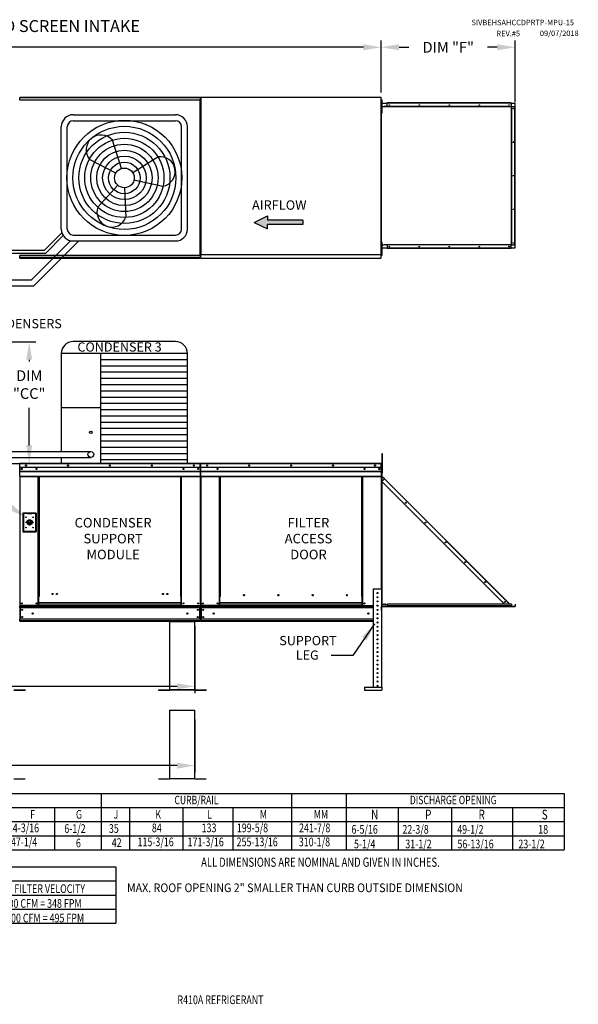
# Model space of a CAD drawing. Extents: x -2 to 709, y -166 to 0.
# Drawn here: x 143 to 237, y -165 to 0 of the extents above; entities that cross this region are included whole.
import ezdxf
from ezdxf.enums import TextEntityAlignment as Align

# ---------------------------------------------------------------- set-up
doc = ezdxf.new("R2010")
doc.units = 0
doc.header["$LTSCALE"] = 4
doc.header["$MEASUREMENT"] = 0
doc.layers.get('0').update_dxf_attribs({"linetype": 'CONTINUOUS'})
doc.layers.get('Defpoints').update_dxf_attribs({"linetype": 'CONTINUOUS'})
doc.styles.add('BOLD', font='ROMAND.SHX')
doc.styles.get("Standard").update_dxf_attribs({"font": 'TXT.shx'})
doc.dimstyles.new('MOD', dxfattribs={"dimscale": 1.5, "dimtxt": 1.2, "dimasz": 2, "dimexe": 0.75, "dimexo": 0.5, "dimgap": 1, "dimtad": 0, "dimtih": 1, "dimtoh": 1, "dimzin": 0, "dimdsep": 46, "dimtxsty": 'Standard', "dimcen": 0.09, "dimadec": 0, "dimazin": 0, "dimtfac": 1, "dimtofl": 0, "dimtmove": 0, "dimatfit": 3, "dimfxl": 1, "dimtolj": 1, "dimtzin": 0, "dimarcsym": 0})

# ---------------------------------------------------------------- blocks, each defined once
blk = doc.blocks.new('*D17')
at = {"color": 0, "lineweight": -2, "transparency": 16777216}
for p, q in [((35.93, -13.32), (35.93, -3.48)), ((38.93, -4.61), (113.29, -4.61)), ((200.84, -4.61), (126.49, -4.61)), ((203.84, -12.23), (203.84, -3.48))]:
    blk.add_line(p, q, dxfattribs=at)
at = {"color": 0, "transparency": 16777216}
for points in [[(38.93, -4.11), (38.93, -5.11), (35.93, -4.61)], [(200.84, -4.11), (200.84, -5.11), (203.84, -4.61)]]:
    blk.add_solid(points, dxfattribs=at)
at = {"layer": 'Defpoints', "color": 0, "transparency": 16777216}
for p in [(203.84, -4.61), (203.84, -12.98), (35.93, -14.07)]:
    blk.add_point(p, dxfattribs=at)
at = {"color": 0, "transparency": 16777216, "insert": (119.89, -4.61), "char_height": 1.8, "attachment_point": 5}
blk.add_mtext('\\A1;DIM "A"', dxfattribs=at)
blk = doc.blocks.new('*D0')
at = {"color": 0, "lineweight": -2, "transparency": 16777216}
for p, q in [((203.84, -12.23), (203.84, -3.48)), ((206.84, -4.61), (208.49, -4.61)), ((223.33, -4.61), (221.69, -4.61)), ((226.33, -13.83), (226.33, -3.48))]:
    blk.add_line(p, q, dxfattribs=at)
at = {"color": 0, "transparency": 16777216}
for points in [[(206.84, -4.11), (206.84, -5.11), (203.84, -4.61)], [(223.33, -4.11), (223.33, -5.11), (226.33, -4.61)]]:
    blk.add_solid(points, dxfattribs=at)
at = {"layer": 'Defpoints', "color": 0, "transparency": 16777216}
for p in [(226.33, -4.61), (203.84, -12.98), (226.33, -14.58)]:
    blk.add_point(p, dxfattribs=at)
at = {"color": 0, "transparency": 16777216, "insert": (215.09, -4.61), "char_height": 1.8, "attachment_point": 5}
blk.add_mtext('\\A1;DIM "F"', dxfattribs=at)
blk = doc.blocks.new('*D18')
at = {"color": 0, "lineweight": -2, "transparency": 16777216}
for p, q in [((140.04, -54.07), (145.82, -54.07)), ((144.7, -57.07), (144.7, -57.33)), ((144.7, -71.45), (144.7, -65.13)), ((141.61, -74.45), (145.82, -74.45))]:
    blk.add_line(p, q, dxfattribs=at)
at = {"color": 0, "transparency": 16777216}
for points in [[(144.2, -57.07), (145.2, -57.07), (144.7, -54.07)], [(144.2, -71.45), (145.2, -71.45), (144.7, -74.45)]]:
    blk.add_solid(points, dxfattribs=at)
at = {"layer": 'Defpoints', "color": 0, "transparency": 16777216}
for p in [(139.29, -54.07), (144.7, -54.07), (140.86, -74.45)]:
    blk.add_point(p, dxfattribs=at)
at = {"color": 0, "transparency": 16777216, "insert": (144.7, -61.23), "char_height": 1.8, "attachment_point": 5}
blk.add_mtext('\\A1;DIM\\P"CC"', dxfattribs=at)
blk = doc.blocks.new('*D21')
at = {"color": 0, "lineweight": -2, "transparency": 16777216}
for p, q in [((172.53, -101.72), (172.53, -113)), ((4.67, -103.12), (4.67, -113)), ((7.67, -111.88), (100.91, -111.88)), ((169.53, -111.88), (115.91, -111.88))]:
    blk.add_line(p, q, dxfattribs=at)
at = {"color": 0, "transparency": 16777216}
for points in [[(7.67, -111.38), (7.67, -112.38), (4.67, -111.88)], [(169.53, -111.38), (169.53, -112.38), (172.53, -111.88)]]:
    blk.add_solid(points, dxfattribs=at)
at = {"layer": 'Defpoints', "color": 0, "transparency": 16777216}
for p in [(4.67, -102.37), (172.53, -100.97), (172.53, -111.88)]:
    blk.add_point(p, dxfattribs=at)
at = {"color": 0, "transparency": 16777216, "insert": (108.41, -111.88), "char_height": 1.8, "attachment_point": 5}
blk.add_mtext('\\A1;DIM "MM"', dxfattribs=at)
blk = doc.blocks.new('*D22')
at = {"color": 0, "lineweight": -2, "transparency": 16777216}
for p, q in [((4.67, -116.26), (4.67, -126.32)), ((172.53, -117.42), (172.53, -126.32)), ((7.67, -125.19), (102.52, -125.19)), ((169.53, -125.19), (117.52, -125.19))]:
    blk.add_line(p, q, dxfattribs=at)
at = {"color": 0, "transparency": 16777216}
for points in [[(7.67, -124.69), (7.67, -125.69), (4.67, -125.19)], [(169.53, -124.69), (169.53, -125.69), (172.53, -125.19)]]:
    blk.add_solid(points, dxfattribs=at)
at = {"layer": 'Defpoints', "color": 0, "transparency": 16777216}
for p in [(4.67, -115.51), (172.53, -116.67), (172.53, -125.19)]:
    blk.add_point(p, dxfattribs=at)
at = {"color": 0, "transparency": 16777216, "insert": (110.02, -125.19), "char_height": 1.8, "attachment_point": 5}
blk.add_mtext('\\A1;DIM "MM"', dxfattribs=at)

msp = doc.modelspace()

# ---------------------------------------------------------------- hatches: boundary and pattern name
at = {"linetype": 'Continuous'}
msp.add_hatch(color=256, dxfattribs=at).paths.add_polyline_path([(190.682, -34.371), (190.682, -33.649), (184.703, -33.649), (184.703, -32.928), (182.512, -34.01), (184.703, -35.093), (184.703, -34.371)])

# ---------------------------------------------------------------- linework, layer by layer
at = {"color": 7, "linetype": 'Continuous'}
for p, q in [((173.421, -13.018), (143.102, -13.018)), ((143.102, -13.062), (143.102, -13.018)), ((143.102, -13.062), (173.421, -13.062)), ((143.102, -13.442), (143.102, -13.062)), ((173.421, -13.018), (173.421, -13.062)), ((173.421, -13.062), (173.421, -13.442)), ((173.473, -13.018), (173.473, -39.341)), ((173.54, -13.018), (173.473, -13.018)), ((173.541, -13.018), (173.54, -13.018)), ((173.541, -12.982), (203.842, -12.982)), ((173.541, -12.982), (173.541, -13.018)), ((173.541, -13.049), (173.541, -13.018)), ((173.541, -13.049), (173.541, -39.341)), ((203.774, -13.018), (203.774, -12.982)), ((203.774, -13.018), (203.775, -13.018)), ((203.774, -13.049), (203.774, -13.018)), ((203.842, -13.018), (203.775, -13.018)), ((203.842, -39.378), (203.842, -12.982)), ((203.842, -39.225), (203.842, -13.134)), ((143.099, -13.442), (173.424, -13.442)), ((143.099, -13.442), (143.099, -13.468)), ((173.424, -13.49), (143.099, -13.49)), ((173.424, -13.468), (173.424, -13.442)), ((173.424, -39.559), (173.424, -13.468)), ((173.424, -13.49), (173.424, -13.468)), ((173.424, -13.468), (173.424, -13.468)), ((173.473, -13.468), (173.424, -13.468)), ((173.473, -39.559), (173.473, -13.468)), ((203.842, -13.966), (203.842, -14.576)), ((203.866, -13.966), (203.842, -13.966)), ((203.915, -14.179), (203.842, -14.179)), ((203.842, -37.784), (203.842, -14.576)), ((203.866, -14.576), (203.842, -14.576)), ((203.866, -13.966), (203.866, -14.576)), ((203.866, -37.784), (203.866, -14.576)), ((203.872, -14.576), (203.866, -14.576)), ((203.872, -37.784), (203.872, -14.576)), ((203.872, -14.576), (204.331, -14.576)), ((203.886, -14.01), (204.852, -14.01)), ((203.886, -14.576), (203.886, -14.01)), ((203.915, -13.818), (203.915, -13.457)), ((203.915, -13.457), (203.99, -13.457)), ((203.915, -15.262), (203.915, -13.818)), ((203.915, -13.818), (203.99, -13.818)), ((203.99, -13.818), (203.99, -13.457)), ((203.99, -15.262), (203.99, -13.818)), ((225.215, -14.576), (204.331, -14.576)), ((204.331, -14.576), (204.331, -14.62)), ((225.246, -14.62), (204.331, -14.62)), ((225.648, -13.966), (204.852, -13.966)), ((204.852, -13.989), (204.852, -13.966)), ((225.648, -13.989), (204.852, -13.989)), ((204.852, -14.01), (204.852, -13.989)), ((225.648, -14.01), (204.852, -14.01)), ((204.852, -14.576), (204.852, -14.01)), ((225.229, -14.579), (225.226, -14.579)), ((225.229, -14.581), (225.229, -14.576)), ((225.229, -14.576), (225.246, -14.576)), ((225.246, -14.62), (225.246, -14.576)), ((225.246, -14.576), (225.705, -14.576)), ((225.648, -13.989), (225.648, -13.966)), ((225.648, -13.989), (225.648, -14.01)), ((225.648, -14.01), (225.648, -14.576)), ((225.648, -14.01), (226.288, -14.01)), ((225.705, -14.576), (225.705, -37.784)), ((225.719, -14.576), (225.705, -14.576)), ((225.719, -37.784), (225.719, -14.576)), ((225.719, -14.576), (226.288, -14.576)), ((226.288, -14.01), (226.288, -14.576)), ((226.288, -37.784), (226.288, -14.576)), ((226.288, -14.576), (226.309, -14.576)), ((226.309, -37.784), (226.309, -14.576)), ((226.309, -14.576), (226.332, -14.576)), ((226.332, -37.784), (226.332, -14.576)), ((203.842, -14.901), (203.915, -14.901)), ((203.915, -15.623), (203.915, -15.262)), ((203.915, -15.262), (203.99, -15.262)), ((203.915, -15.623), (203.99, -15.623)), ((203.99, -15.623), (203.99, -15.262)), ((203.866, -37.784), (203.842, -37.784)), ((203.866, -38.394), (203.866, -37.784)), ((203.866, -37.784), (203.872, -37.784)), ((203.872, -37.784), (204.331, -37.784)), ((203.886, -38.35), (203.886, -37.784)), ((203.915, -37.692), (203.915, -37.331)), ((203.915, -37.331), (203.99, -37.331)), ((203.915, -39.136), (203.915, -37.692)), ((203.915, -37.692), (203.99, -37.692)), ((203.99, -37.692), (203.99, -37.331)), ((203.99, -39.136), (203.99, -37.692)), ((204.331, -37.74), (225.246, -37.74)), ((204.331, -37.784), (204.331, -37.74)), ((225.215, -37.784), (204.331, -37.784)), ((204.852, -37.784), (204.852, -38.35)), ((225.229, -37.78), (225.226, -37.78)), ((225.229, -37.784), (225.229, -37.779)), ((225.229, -37.784), (225.246, -37.784)), ((225.246, -37.74), (225.246, -37.784)), ((225.705, -37.784), (225.246, -37.784)), ((225.648, -38.35), (225.648, -37.784)), ((225.705, -37.784), (225.719, -37.784)), ((225.719, -37.784), (226.288, -37.784)), ((226.309, -37.784), (226.288, -37.784)), ((226.288, -37.784), (226.288, -38.35)), ((226.309, -37.784), (226.332, -37.784)), ((143.099, -39.559), (143.098, -39.559)), ((143.099, -39.537), (173.424, -39.537)), ((143.099, -39.537), (143.099, -39.559)), ((143.099, -39.559), (143.099, -39.585)), ((173.424, -39.585), (143.099, -39.585)), ((143.102, -39.964), (143.102, -39.585)), ((173.421, -39.585), (173.421, -39.964)), ((173.424, -39.537), (173.424, -39.559)), ((173.424, -39.559), (173.424, -39.559)), ((173.424, -39.585), (173.424, -39.559)), ((173.424, -39.559), (173.473, -39.559)), ((173.473, -39.341), (173.54, -39.341)), ((173.541, -39.341), (173.54, -39.341)), ((173.541, -39.341), (173.541, -39.378)), ((173.541, -39.378), (203.842, -39.378)), ((173.541, -39.378), (173.541, -39.406)), ((173.541, -39.947), (173.541, -39.406)), ((203.774, -39.31), (203.774, -39.341)), ((203.774, -39.378), (203.774, -39.341)), ((203.775, -39.341), (203.774, -39.341)), ((203.774, -39.406), (203.774, -39.378)), ((203.774, -39.406), (203.774, -40.009)), ((203.775, -39.341), (203.842, -39.341)), ((203.915, -38.053), (203.842, -38.053)), ((203.866, -38.394), (203.842, -38.394)), ((203.842, -38.775), (203.915, -38.775)), ((204.852, -38.35), (203.886, -38.35)), ((203.915, -39.497), (203.915, -39.136)), ((203.915, -39.136), (203.99, -39.136)), ((203.915, -39.497), (203.99, -39.497)), ((203.99, -39.497), (203.99, -39.136)), ((225.648, -38.35), (204.852, -38.35)), ((204.852, -38.35), (204.852, -38.37)), ((225.648, -38.37), (204.852, -38.37)), ((204.852, -38.37), (204.852, -38.394)), ((225.648, -38.394), (204.852, -38.394)), ((225.648, -38.37), (225.648, -38.35)), ((226.288, -38.35), (225.648, -38.35)), ((225.648, -38.37), (225.648, -38.394)), ((173.421, -39.964), (143.102, -39.964)), ((143.102, -40.009), (143.102, -39.964)), ((143.102, -40.009), (173.421, -40.009)), ((173.421, -39.964), (173.421, -40.009)), ((173.541, -40.009), (173.541, -39.947)), ((173.541, -40.009), (203.774, -40.009)), ((203.968, -72.787), (204.043, -72.787)), ((203.968, -73.148), (203.968, -72.787)), ((203.968, -73.148), (204.043, -73.148)), ((203.968, -76.036), (203.968, -73.148)), ((204.043, -73.148), (204.043, -72.787)), ((204.043, -76.036), (204.043, -73.148)), ((143.099, -74.502), (143.076, -74.502)), ((143.099, -74.45), (143.098, -74.45)), ((143.099, -74.476), (143.098, -74.476)), ((143.099, -74.45), (173.424, -74.45)), ((143.099, -74.455), (143.099, -74.45)), ((143.099, -74.455), (143.099, -74.498)), ((173.424, -74.498), (143.099, -74.498)), ((143.099, -75.172), (143.099, -74.498)), ((173.424, -75.172), (143.099, -75.172)), ((143.102, -75.735), (143.102, -75.172)), ((143.102, -75.735), (173.421, -75.735)), ((143.102, -75.757), (143.102, -75.735)), ((143.102, -75.757), (173.421, -75.757)), ((143.102, -75.791), (143.102, -75.757)), ((173.421, -75.791), (143.102, -75.791)), ((143.102, -75.839), (143.102, -75.791)), ((143.102, -75.839), (173.421, -75.839)), ((143.102, -76.607), (143.102, -75.839)), ((173.421, -75.172), (173.421, -75.735)), ((173.421, -75.735), (173.421, -75.757)), ((173.421, -75.757), (173.421, -75.791)), ((173.421, -75.791), (173.421, -75.839)), ((173.421, -75.839), (173.421, -76.607)), ((173.424, -74.476), (173.424, -74.45)), ((173.424, -74.455), (173.424, -74.45)), ((173.424, -74.45), (173.424, -74.45)), ((173.424, -74.498), (173.424, -74.455)), ((173.424, -74.476), (173.424, -74.476)), ((173.424, -75.172), (173.424, -74.498)), ((173.447, -74.502), (173.424, -74.502)), ((173.447, -74.498), (173.473, -74.498)), ((173.447, -79.424), (173.447, -74.498)), ((173.473, -74.498), (173.473, -79.424)), ((173.473, -79.424), (173.473, -74.498)), ((173.473, -79.424), (173.473, -74.498)), ((173.499, -74.498), (173.499, -79.424)), ((173.522, -74.502), (173.499, -74.502)), ((173.522, -74.45), (173.521, -74.45)), ((173.521, -74.476), (173.521, -74.45)), ((173.522, -74.476), (173.521, -74.476)), ((173.522, -74.45), (203.846, -74.45)), ((173.522, -74.455), (173.522, -74.45)), ((173.522, -74.455), (173.522, -74.498)), ((203.846, -74.498), (173.522, -74.498)), ((173.522, -75.172), (173.522, -74.498)), ((203.846, -75.172), (173.522, -75.172)), ((173.525, -75.735), (173.525, -75.172)), ((173.525, -75.735), (203.843, -75.735)), ((173.525, -75.757), (173.525, -75.735)), ((173.525, -75.757), (203.843, -75.757)), ((173.525, -75.791), (173.525, -75.757)), ((203.843, -75.791), (173.525, -75.791)), ((173.525, -75.839), (173.525, -75.791)), ((173.525, -75.839), (203.843, -75.839)), ((173.525, -76.607), (173.525, -75.839)), ((173.54, -74.498), (173.566, -74.498)), ((203.843, -75.172), (203.843, -75.735)), ((203.843, -75.735), (203.843, -75.757)), ((203.843, -75.757), (203.843, -75.791)), ((203.843, -75.791), (203.843, -75.839)), ((203.843, -75.839), (203.843, -76.607)), ((203.847, -74.45), (203.846, -74.45)), ((203.846, -74.455), (203.846, -74.45)), ((203.846, -74.498), (203.846, -74.455)), ((203.847, -74.476), (203.846, -74.476)), ((203.846, -75.172), (203.846, -74.498)), ((203.869, -74.502), (203.846, -74.502)), ((203.847, -74.476), (203.847, -74.45)), ((203.869, -79.424), (203.869, -74.498)), ((203.869, -74.498), (203.895, -74.498)), ((203.968, -75.224), (203.895, -75.224)), ((203.895, -75.946), (203.968, -75.946)), ((203.919, -75.946), (203.895, -75.946)), ((203.919, -75.946), (203.919, -76.559)), ((143.102, -76.607), (173.421, -76.607)), ((143.102, -76.607), (143.102, -76.655)), ((143.102, -76.655), (173.421, -76.655)), ((143.124, -76.655), (143.124, -98.324)), ((146.231, -96.771), (146.231, -76.655)), ((146.279, -96.771), (146.279, -76.655)), ((146.302, -96.771), (146.302, -76.655)), ((146.324, -76.655), (146.324, -96.771)), ((146.373, -76.655), (146.373, -96.771)), ((170.15, -96.771), (170.15, -76.655)), ((170.198, -96.771), (170.198, -76.655)), ((170.221, -96.771), (170.221, -76.655)), ((170.243, -96.771), (170.243, -76.655)), ((170.292, -96.771), (170.292, -76.655)), ((173.398, -76.655), (173.398, -98.324)), ((173.421, -76.655), (173.421, -76.607)), ((173.525, -76.607), (203.843, -76.607)), ((173.525, -76.607), (173.525, -76.655)), ((173.525, -76.655), (203.843, -76.655)), ((173.547, -76.655), (173.547, -98.324)), ((176.654, -96.771), (176.654, -76.655)), ((176.702, -96.771), (176.702, -76.655)), ((176.724, -96.771), (176.724, -76.655)), ((176.747, -76.655), (176.747, -96.771)), ((176.795, -76.655), (176.795, -96.771)), ((200.573, -96.771), (200.573, -76.655)), ((200.621, -96.771), (200.621, -76.655)), ((200.644, -96.771), (200.644, -76.655)), ((200.666, -96.771), (200.666, -76.655)), ((200.714, -96.771), (200.714, -76.655)), ((203.821, -76.655), (203.821, -95.508)), ((203.843, -76.655), (203.843, -76.607)), ((203.919, -76.559), (203.895, -76.559)), ((203.895, -76.63), (203.895, -98.436)), ((203.919, -76.63), (203.895, -76.63)), ((203.908, -76.59), (203.925, -76.573)), ((203.908, -76.59), (204.367, -77.049)), ((203.919, -76.63), (203.919, -98.436)), ((203.927, -76.63), (203.919, -76.63)), ((203.919, -77.497), (204.353, -77.063)), ((203.919, -77.497), (224.529, -98.107)), ((203.925, -76.573), (204.384, -77.032)), ((203.939, -76.65), (203.927, -76.63)), ((204.353, -77.063), (203.939, -76.65)), ((203.939, -76.65), (203.939, -76.65)), ((203.939, -77.477), (203.939, -76.65)), ((203.939, -98.436), (203.939, -77.517)), ((203.968, -76.036), (204.043, -76.036)), ((204.353, -77.063), (204.367, -77.049)), ((225.268, -97.978), (204.353, -77.063)), ((204.367, -77.049), (204.384, -77.032)), ((225.299, -97.947), (204.384, -77.032)), ((173.447, -79.424), (173.447, -98.324)), ((173.447, -79.424), (173.473, -79.424)), ((173.499, -79.424), (173.473, -79.424)), ((173.499, -79.424), (173.499, -98.324)), ((203.869, -79.424), (203.869, -95.508)), ((203.869, -79.424), (203.895, -79.424)), ((145.892, -82.785), (143.649, -82.785)), ((143.649, -82.785), (143.649, -85.927)), ((143.673, -82.809), (144.405, -82.809)), ((143.673, -82.809), (143.722, -82.858)), ((143.673, -85.903), (143.673, -82.809)), ((144.405, -82.858), (143.722, -82.858)), ((143.722, -82.858), (143.722, -85.854)), ((144.399, -84.284), (145.142, -84.284)), ((145.136, -82.809), (144.405, -82.809)), ((144.405, -82.858), (145.136, -82.858)), ((145.136, -82.809), (145.868, -82.809)), ((145.819, -82.858), (145.136, -82.858)), ((145.868, -82.809), (145.819, -82.858)), ((145.819, -85.854), (145.819, -82.858)), ((145.868, -82.809), (145.868, -85.903)), ((145.892, -85.927), (145.892, -82.785)), ((143.649, -85.927), (145.892, -85.927)), ((143.722, -85.854), (143.673, -85.903)), ((145.868, -85.903), (143.673, -85.903)), ((143.722, -85.854), (145.819, -85.854)), ((144.401, -84.434), (145.14, -84.434)), ((145.819, -85.854), (145.868, -85.903)), ((202.48, -95.508), (202.48, -111.991)), ((202.48, -95.508), (203.894, -95.508)), ((203.894, -95.508), (203.894, -111.991)), ((146.231, -96.771), (146.279, -96.771)), ((146.231, -98.324), (146.231, -96.771)), ((146.231, -96.797), (146.324, -96.797)), ((146.324, -96.845), (146.231, -96.845)), ((146.279, -96.771), (146.324, -96.771)), ((146.324, -96.771), (146.373, -96.771)), ((146.324, -97.85), (146.324, -96.771)), ((170.198, -96.771), (170.15, -96.771)), ((170.198, -97.85), (170.198, -96.771)), ((170.198, -96.771), (170.243, -96.771)), ((170.198, -96.797), (170.292, -96.797)), ((170.292, -96.845), (170.198, -96.845)), ((170.243, -96.771), (170.292, -96.771)), ((170.292, -98.324), (170.292, -96.771)), ((176.654, -98.324), (176.654, -96.771)), ((176.747, -97.85), (176.747, -96.771)), ((180.888, -96.602), (180.888, -96.551)), ((200.621, -96.771), (200.573, -96.771)), ((200.621, -97.85), (200.621, -96.771)), ((200.621, -96.771), (200.666, -96.771)), ((200.621, -96.797), (200.714, -96.797)), ((200.714, -96.845), (200.621, -96.845)), ((200.666, -96.771), (200.714, -96.771)), ((200.714, -98.324), (200.714, -96.771)), ((143.076, -98.324), (143.124, -98.324)), ((143.102, -98.324), (143.102, -98.4)), ((143.102, -98.4), (173.421, -98.4)), ((143.102, -98.685), (143.102, -98.4)), ((173.421, -98.685), (143.102, -98.685)), ((143.102, -98.685), (143.102, -100.611)), ((146.231, -98.324), (143.124, -98.324)), ((143.156, -98.685), (143.156, -100.611)), ((143.178, -98.685), (143.178, -100.611)), ((146.324, -98.275), (146.231, -98.275)), ((146.324, -98.324), (146.231, -98.324)), ((170.198, -97.85), (146.324, -97.85)), ((146.324, -97.85), (146.324, -97.864)), ((146.324, -97.864), (170.198, -97.864)), ((146.324, -98.244), (146.324, -97.864)), ((170.198, -98.244), (146.324, -98.244)), ((146.324, -98.324), (146.324, -98.244)), ((146.324, -98.324), (170.198, -98.324)), ((170.198, -97.864), (170.198, -97.85)), ((170.198, -98.244), (170.198, -97.864)), ((170.198, -98.244), (170.198, -98.324)), ((170.292, -98.275), (170.198, -98.275)), ((170.292, -98.324), (170.198, -98.324)), ((170.292, -98.324), (173.398, -98.324)), ((173.344, -100.611), (173.344, -98.685)), ((173.367, -98.685), (173.367, -100.611)), ((173.398, -98.324), (173.447, -98.324)), ((173.421, -98.4), (173.421, -98.324)), ((173.421, -98.685), (173.421, -98.4)), ((173.421, -98.685), (173.421, -100.611)), ((173.492, -98.324), (173.54, -98.324)), ((173.499, -98.324), (173.547, -98.324)), ((173.525, -98.324), (173.525, -98.4)), ((173.525, -98.4), (202.48, -98.4)), ((173.525, -98.685), (173.525, -98.4)), ((202.48, -98.685), (173.525, -98.685)), ((173.525, -98.685), (173.525, -100.611)), ((176.654, -98.324), (173.547, -98.324)), ((173.579, -98.685), (173.579, -100.611)), ((173.601, -98.685), (173.601, -100.611)), ((176.747, -98.275), (176.654, -98.275)), ((176.747, -98.324), (176.654, -98.324)), ((200.621, -97.85), (176.747, -97.85)), ((176.747, -97.85), (176.747, -97.864)), ((176.747, -97.864), (200.621, -97.864)), ((176.747, -98.244), (176.747, -97.864)), ((200.621, -98.244), (176.747, -98.244)), ((176.747, -98.324), (176.747, -98.244)), ((176.747, -98.324), (200.621, -98.324)), ((200.621, -97.864), (200.621, -97.85)), ((200.621, -98.244), (200.621, -97.864)), ((200.621, -98.244), (200.621, -98.324)), ((200.714, -98.275), (200.621, -98.275)), ((200.714, -98.324), (200.621, -98.324)), ((200.714, -98.324), (202.48, -98.324)), ((203.919, -98.436), (203.895, -98.436)), ((203.895, -99.093), (203.895, -98.48)), ((203.919, -98.48), (203.895, -98.48)), ((203.919, -98.436), (203.939, -98.436)), ((203.919, -99.093), (203.919, -98.48)), ((203.939, -98.436), (226.341, -98.436)), ((203.939, -98.475), (203.939, -98.436)), ((203.939, -98.475), (226.341, -98.475)), ((225.701, -98.107), (204.905, -98.107)), ((204.905, -98.392), (204.905, -98.107)), ((225.701, -98.392), (204.905, -98.392)), ((204.905, -98.436), (204.905, -98.392)), ((225.701, -98.436), (204.905, -98.436)), ((225.139, -98.107), (225.268, -97.978)), ((225.282, -97.964), (225.268, -97.978)), ((225.396, -98.107), (225.268, -97.978)), ((225.282, -97.964), (225.299, -97.947)), ((225.282, -97.964), (225.425, -98.107)), ((225.299, -97.947), (225.458, -98.107)), ((225.701, -98.107), (225.701, -98.392)), ((225.701, -98.35), (225.758, -98.406)), ((225.701, -98.383), (225.741, -98.423)), ((225.701, -98.392), (225.701, -98.436)), ((225.741, -98.423), (225.758, -98.406)), ((225.772, -98.412), (225.772, -98.436)), ((225.772, -98.412), (226.341, -98.412)), ((226.341, -98.412), (226.341, -98.436)), ((226.341, -98.475), (226.341, -98.436)), ((226.362, -98.107), (226.385, -98.107)), ((226.362, -98.392), (226.362, -98.107)), ((226.362, -98.392), (226.385, -98.392)), ((226.385, -98.392), (226.385, -98.107)), ((173.421, -100.611), (143.102, -100.611)), ((143.102, -100.895), (143.102, -100.611)), ((173.421, -100.611), (173.421, -100.895)), ((202.48, -100.611), (173.525, -100.611)), ((173.525, -100.895), (173.525, -100.611)), ((173.421, -100.895), (143.102, -100.895)), ((143.102, -100.895), (143.102, -100.971)), ((173.421, -100.971), (143.102, -100.971)), ((168.292, -100.971), (168.292, -112.465)), ((168.326, -112.466), (168.326, -100.971)), ((172.501, -112.466), (172.501, -100.971)), ((172.535, -112.465), (172.535, -100.971)), ((173.421, -100.971), (173.421, -100.895)), ((202.48, -100.895), (173.525, -100.895)), ((173.525, -100.895), (173.525, -100.971)), ((202.48, -100.971), (173.525, -100.971)), ((201.02, -111.991), (203.937, -111.991)), ((201.02, -111.991), (201.02, -112.522)), ((203.937, -111.991), (203.937, -112.522)), ((142.134, -112.488), (143.998, -112.488)), ((142.134, -112.522), (143.998, -112.522)), ((143.998, -112.488), (143.998, -112.522)), ((166.406, -112.488), (166.406, -112.522)), ((166.406, -112.488), (168.27, -112.488)), ((166.406, -112.522), (168.27, -112.522)), ((168.27, -112.488), (168.27, -112.522)), ((168.292, -112.465), (168.292, -112.466)), ((168.296, -112.465), (168.292, -112.465)), ((168.326, -112.466), (168.292, -112.466)), ((168.296, -112.465), (168.326, -112.465)), ((168.326, -112.466), (172.501, -112.466)), ((168.326, -112.488), (168.326, -112.466)), ((172.501, -112.488), (168.326, -112.488)), ((168.326, -112.488), (168.326, -112.522)), ((172.501, -112.522), (168.326, -112.522)), ((172.501, -112.465), (172.53, -112.465)), ((172.501, -112.466), (172.535, -112.466)), ((172.501, -112.466), (172.501, -112.488)), ((172.501, -112.488), (172.501, -112.522)), ((172.53, -112.465), (172.535, -112.465)), ((172.535, -112.465), (172.535, -112.466)), ((172.557, -112.488), (172.557, -112.522)), ((172.557, -112.488), (174.421, -112.488)), ((172.557, -112.522), (174.421, -112.522)), ((174.421, -112.488), (174.421, -112.522)), ((201.02, -112.522), (203.937, -112.522)), ((168.292, -115.86), (168.292, -127.353)), ((168.326, -127.354), (168.326, -115.86)), ((172.501, -127.354), (172.501, -115.86)), ((172.535, -127.353), (172.535, -115.86)), ((142.134, -127.376), (143.998, -127.376)), ((142.134, -127.41), (143.998, -127.41)), ((143.998, -127.376), (143.998, -127.41)), ((166.406, -127.376), (168.27, -127.376)), ((166.406, -127.376), (166.406, -127.41)), ((166.406, -127.41), (168.27, -127.41)), ((168.27, -127.376), (168.27, -127.41)), ((168.296, -127.353), (168.292, -127.353)), ((168.292, -127.353), (168.292, -127.354)), ((168.326, -127.354), (168.292, -127.354)), ((168.296, -127.353), (168.326, -127.353)), ((168.326, -127.354), (172.501, -127.354)), ((168.326, -127.376), (168.326, -127.354)), ((172.501, -127.376), (168.326, -127.376)), ((168.326, -127.376), (168.326, -127.41)), ((172.501, -127.41), (168.326, -127.41)), ((172.501, -127.353), (172.53, -127.353)), ((172.501, -127.354), (172.501, -127.376)), ((172.501, -127.354), (172.535, -127.354)), ((172.501, -127.376), (172.501, -127.41)), ((172.53, -127.353), (172.535, -127.353)), ((172.535, -127.353), (172.535, -127.354)), ((172.556, -127.376), (174.421, -127.376)), ((172.556, -127.376), (172.556, -127.41)), ((172.556, -127.41), (174.421, -127.41)), ((174.421, -127.376), (174.421, -127.41))]:
    msp.add_line(p, q, dxfattribs=at)
for p, q in [((152.092, -15.939), (169.281, -15.939)), ((150.092, -35.129), (150.092, -17.939)), ((151.092, -35.129), (151.092, -17.939)), ((152.092, -16.939), (169.281, -16.939)), ((170.281, -35.129), (170.281, -17.939)), ((171.281, -35.129), (171.281, -17.939)), ((160.184, -24.96), (158.672, -20.229)), ((162.086, -25.657), (166.295, -23.019)), ((159.227, -25.76), (154.838, -23.435)), ((159.575, -27.756), (156.233, -31.431)), ((162.301, -26.886), (167.154, -27.942)), ((160.686, -28.186), (160.927, -33.149)), ((147.27, -38.689), (150.195, -35.764)), ((147.47, -39.189), (150.408, -36.208)), ((152.092, -36.129), (169.281, -36.129)), ((145.084, -43.644), (151.649, -37.079)), ((145.498, -44.644), (153.014, -37.129)), ((152.092, -37.129), (169.281, -37.129)), ((120.53, -39.189), (147.47, -39.189)), ((121.03, -38.689), (147.27, -38.689)), ((83.813, -43.644), (145.084, -43.644)), ((83.621, -44.644), (145.498, -44.644)), ((169.281, -54.018), (152.092, -54.018)), ((150.092, -56.018), (150.091, -72.454)), ((171.281, -56.018), (150.092, -56.018)), ((156.675, -56.018), (156.675, -74.455)), ((171.281, -74.455), (171.281, -56.018)), ((171.281, -57.069), (156.675, -57.069)), ((171.281, -58.12), (156.675, -58.12)), ((171.281, -59.17), (156.675, -59.17)), ((171.281, -60.221), (156.675, -60.221)), ((171.281, -61.272), (156.675, -61.272)), ((171.281, -62.322), (156.675, -62.322)), ((171.281, -63.373), (156.675, -63.373)), ((171.281, -64.423), (156.675, -64.423)), ((156.675, -65.122), (150.092, -65.122)), ((171.281, -65.474), (156.675, -65.474)), ((171.281, -66.525), (156.675, -66.525)), ((171.281, -67.575), (156.675, -67.575)), ((171.281, -68.626), (156.675, -68.626)), ((171.281, -69.676), (156.675, -69.676)), ((171.281, -70.727), (156.675, -70.727)), ((124.631, -72.45), (155.053, -72.455)), ((171.281, -71.778), (156.675, -71.778)), ((124.631, -73.454), (155.053, -73.459)), ((150.091, -73.458), (150.092, -74.455)), ((171.281, -72.828), (156.675, -72.828)), ((171.281, -73.879), (156.675, -73.879)), ((203.895, -79.424), (203.895, -74.498)), ((168.292, -100.971), (172.535, -100.971)), ((168.292, -115.86), (172.535, -115.86)), ((77.46, -129.883), (234.568, -129.883)), ((156.789, -129.883), (156.789, -139.3)), ((188.74, -129.883), (188.74, -139.3)), ((197.952, -129.883), (197.952, -139.3)), ((234.568, -129.883), (234.568, -139.3)), ((77.46, -132.237), (234.568, -132.237)), ((148.959, -132.237), (148.959, -139.3)), ((161.556, -132.237), (161.556, -139.3)), ((170.497, -132.237), (170.497, -139.3)), ((178.91, -132.237), (178.91, -139.3)), ((206.655, -132.237), (206.655, -139.3)), ((215.632, -132.237), (215.632, -139.3)), ((225.86, -132.237), (225.86, -139.3)), ((77.46, -134.591), (234.568, -134.591)), ((77.46, -136.946), (234.568, -136.946)), ((77.46, -139.3), (234.568, -139.3)), ((77.46, -142.193), (159.236, -142.193)), ((146.457, -142.193), (159.236, -142.193)), ((159.236, -142.193), (159.236, -151.61)), ((77.46, -144.548), (159.236, -144.548)), ((77.46, -146.902), (159.236, -146.902)), ((77.46, -149.256), (159.236, -149.256)), ((77.46, -151.61), (159.236, -151.61))]:
    msp.add_line(p, q)
at = {"color": 7}
for p, q in [((182.512, -34.01), (184.703, -32.928)), ((184.703, -32.928), (184.703, -33.649)), ((182.512, -34.01), (184.703, -35.093)), ((190.682, -33.649), (184.703, -33.649)), ((190.682, -34.371), (184.703, -34.371)), ((184.703, -35.093), (184.703, -34.371)), ((190.682, -33.649), (190.682, -34.371))]:
    msp.add_line(p, q, dxfattribs=at)
at = {"linetype": 'Continuous'}
msp.add_line((199.052, -106.691), (195.409, -106.691), dxfattribs=at)
at = {"color": 7, "linetype": 'Continuous', "flags": 128}
for points in [[(225.229, -14.581), (225.227, -14.579), (225.226, -14.578), (225.224, -14.578), (225.222, -14.577), (225.22, -14.576), (225.218, -14.576), (225.216, -14.576), (225.215, -14.576)], [(225.246, -14.62), (225.245, -14.614), (225.245, -14.608), (225.243, -14.602), (225.241, -14.597), (225.239, -14.592), (225.236, -14.588), (225.233, -14.584), (225.229, -14.581)], [(225.215, -37.784), (225.216, -37.784), (225.218, -37.783), (225.22, -37.783), (225.222, -37.782), (225.224, -37.782), (225.226, -37.781), (225.227, -37.78), (225.229, -37.779)], [(225.229, -37.779), (225.233, -37.776), (225.236, -37.772), (225.239, -37.767), (225.241, -37.763), (225.243, -37.757), (225.245, -37.752), (225.245, -37.746), (225.246, -37.74)]]:
    msp.add_lwpolyline(points, dxfattribs=at)
msp.add_lwpolyline([(150.092, -70.202), (150.092, -70.805)])
at = {"color": 7, "linetype": 'Continuous'}
for centre, radius in [((205.181, -14.294), 0.0427), ((210.215, -14.294), 0.0427), ((215.25, -14.294), 0.0427), ((220.285, -14.294), 0.0427), ((225.32, -14.294), 0.0427), ((226.039, -14.904), 0.0427), ((226.039, -20.542), 0.0427), ((226.039, -26.18), 0.0427), ((226.039, -31.817), 0.0427), ((226.039, -37.455), 0.0427), ((205.181, -38.065), 0.0427), ((210.215, -38.065), 0.0427), ((215.25, -38.065), 0.0427), ((220.285, -38.065), 0.0427), ((225.32, -38.065), 0.0427), ((155.053, -69.233), 0.211), ((155.053, -72.957), 0.502), ((143.437, -75.395), 0.0902), ((143.437, -75.395), 0.0469), ((144.159, -74.811), 0.0902), ((144.159, -74.811), 0.0469), ((145.918, -75.395), 0.0902), ((145.918, -75.395), 0.0469), ((151.21, -74.811), 0.0902), ((151.21, -74.811), 0.0469), ((158.261, -74.811), 0.0902), ((158.261, -74.811), 0.0469), ((165.313, -74.811), 0.0902), ((165.313, -74.811), 0.0469), ((170.604, -75.395), 0.0902), ((170.604, -75.395), 0.0469), ((172.364, -74.811), 0.0902), ((172.364, -74.811), 0.0469), ((173.086, -75.395), 0.0902), ((173.086, -75.395), 0.0469), ((174.581, -74.811), 0.0902), ((174.581, -74.811), 0.0469), ((176.341, -75.395), 0.0902), ((176.341, -75.395), 0.0469), ((181.633, -74.811), 0.0902), ((181.633, -74.811), 0.0469), ((188.684, -74.811), 0.0902), ((188.684, -74.811), 0.0469), ((195.735, -74.811), 0.0902), ((195.735, -74.811), 0.0469), ((201.027, -75.395), 0.0902), ((201.027, -75.395), 0.0469), ((202.787, -74.811), 0.0902), ((202.787, -74.811), 0.0469), ((203.508, -75.395), 0.0902), ((203.508, -75.395), 0.0469), ((207.947, -81.06), 0.0822), ((207.947, -81.06), 0.0427), ((144.185, -83.492), 0.0402), ((144.771, -84.356), 0.445), ((144.771, -84.356), 0.378), ((145.356, -83.492), 0.0402), ((144.185, -84.356), 0.0402), ((144.185, -85.22), 0.0402), ((145.356, -84.356), 0.0402), ((145.356, -85.22), 0.0402), ((211.278, -84.391), 0.0822), ((211.278, -84.391), 0.0427), ((214.609, -87.722), 0.0822), ((214.609, -87.722), 0.0427), ((217.94, -91.053), 0.0822), ((217.94, -91.053), 0.0427), ((221.271, -94.384), 0.0822), ((221.271, -94.384), 0.0427), ((148.625, -96.378), 0.0902), ((148.625, -96.378), 0.0469), ((149.347, -96.378), 0.0902), ((149.347, -96.378), 0.0469), ((167.175, -96.378), 0.0902), ((167.175, -96.378), 0.0469), ((167.897, -96.378), 0.0902), ((167.897, -96.378), 0.0469), ((180.779, -96.577), 0.112), ((186.537, -96.577), 0.112), ((192.296, -96.577), 0.112), ((198.054, -96.577), 0.112), ((203.187, -96.215), 0.0884), ((203.187, -96.922), 0.0884), ((143.437, -97.963), 0.0902), ((143.437, -97.963), 0.0469), ((143.499, -99.054), 0.0902), ((143.499, -99.054), 0.0469), ((145.918, -97.963), 0.0902), ((145.918, -97.963), 0.0469), ((170.604, -97.963), 0.0902), ((170.604, -97.963), 0.0469), ((173.023, -99.054), 0.0902), ((173.023, -99.054), 0.0469), ((173.086, -97.963), 0.0902), ((173.086, -97.963), 0.0469), ((173.86, -97.963), 0.0902), ((173.86, -97.963), 0.0469), ((173.922, -99.054), 0.0902), ((173.922, -99.054), 0.0469), ((176.341, -97.963), 0.0902), ((176.341, -97.963), 0.0469), ((201.027, -97.963), 0.0902), ((201.027, -97.963), 0.0469), ((203.187, -97.629), 0.0884), ((203.187, -98.336), 0.0884), ((203.187, -99.043), 0.0884), ((204.269, -98.131), 0.0822), ((204.269, -98.131), 0.0427), ((204.559, -98.131), 0.0822), ((204.559, -98.131), 0.0427), ((224.601, -97.715), 0.0822), ((224.601, -97.715), 0.0427), ((143.499, -100.241), 0.0902), ((143.499, -100.241), 0.0469), ((145.268, -99.648), 0.113), ((171.255, -99.648), 0.113), ((173.023, -100.241), 0.0902), ((173.023, -100.241), 0.0469), ((173.922, -100.241), 0.0902), ((173.922, -100.241), 0.0469), ((175.69, -99.648), 0.113), ((201.678, -99.648), 0.113), ((203.187, -99.751), 0.0884), ((203.187, -100.458), 0.0884), ((203.187, -101.165), 0.0884), ((203.187, -101.872), 0.0884), ((203.187, -102.579), 0.0884), ((203.187, -103.286), 0.0884), ((203.187, -103.993), 0.0884), ((203.187, -104.701), 0.0884), ((203.187, -105.408), 0.0884), ((203.187, -106.115), 0.0884), ((203.187, -106.822), 0.0884), ((203.187, -107.529), 0.0884), ((203.187, -108.236), 0.0884), ((203.187, -108.943), 0.0884), ((203.187, -109.651), 0.0884), ((203.187, -110.358), 0.0884), ((203.187, -111.065), 0.0884), ((203.187, -111.772), 0.0884)]:
    msp.add_circle(centre, radius, dxfattribs=at)
for radius in [9.652, 8.652, 7.652, 6.652, 5.652, 4.652, 3.652, 2.652, 1.652]:
    msp.add_circle((160.686, -26.534), radius)
for centre, radius, start, end in [((152.092, -17.939), 2, 90, 180), ((169.281, -17.939), 2, 0, 90), ((152.092, -17.939), 1, 90, 180), ((169.281, -17.939), 1, 0, 90), ((156.755, -21.832), 2.499, 39.89823, 219.89823), ((166.724, -25.481), 2.499, 279.89823, 99.89823), ((158.58, -32.29), 2.499, 159.89823, 339.89823), ((152.092, -35.129), 2, 180, 270), ((152.092, -35.129), 1, 180, 270), ((169.281, -35.129), 2, 270, 0), ((169.281, -35.129), 1, 270, 0), ((152.092, -56.018), 2, 90, 180), ((169.281, -56.018), 2, 0, 90)]:
    msp.add_arc(centre, radius, start, end)
for centre, radius, start, end in [((173.424, -74.498), 0.0484, 0, 90), ((173.424, -74.498), 0.0224, 0, 90), ((173.521, -74.498), 0.0484, 90, 180), ((173.521, -74.498), 0.0224, 90, 180), ((203.847, -74.498), 0.0484, 0, 90), ((203.847, -74.498), 0.0224, 0, 90), ((203.939, -76.559), 0.044, 180, 225), ((203.939, -76.559), 0.0204, 180, 225), ((173.424, -79.424), 0.0484, 297.5606, 0), ((173.521, -79.424), 0.0484, 180, 242.4394), ((203.847, -79.424), 0.0484, 297.5606, 0), ((144.771, -84.356), 0.341, 12.17802, 167.82198), ((144.771, -84.356), 0.341, 193.28223, 346.71777), ((180.867, -96.577), 0.0581, 82.38101, 180), ((180.867, -96.577), 0.0581, 180, 277.61899), ((186.625, -96.577), 0.0581, 82.38101, 180), ((186.625, -96.577), 0.0581, 180, 277.61899), ((192.384, -96.577), 0.0581, 82.38101, 180), ((192.384, -96.577), 0.0581, 180, 277.61899), ((198.142, -96.577), 0.0581, 82.38101, 180), ((198.142, -96.577), 0.0581, 180, 277.61899), ((203.939, -98.48), 0.044, 90, 180), ((203.939, -98.48), 0.0204, 90, 180), ((225.772, -98.392), 0.044, 225, 270), ((225.772, -98.392), 0.0204, 225, 270), ((226.341, -98.392), 0.0204, 270, 0), ((226.341, -98.392), 0.044, 270, 0), ((168.27, -112.466), 0.0219, 270, 0), ((168.27, -112.466), 0.0559, 270, 0), ((172.557, -112.466), 0.0559, 180, 270), ((172.557, -112.466), 0.0219, 180, 270), ((168.27, -127.354), 0.0219, 270, 0), ((168.27, -127.354), 0.0559, 270, 0), ((172.556, -127.354), 0.0559, 180, 270), ((172.556, -127.354), 0.0219, 180, 270)]:
    msp.add_arc(centre, radius, start, end, dxfattribs=at)
msp.add_solid([(141.907, -81.429), (141.36, -82.266), (144.145, -83.488)])

# ---------------------------------------------------------------- texts
at = {"color": 7}
for s, height, p in [('SIVBEHSAHCCDPRTP-MPU-15', 0.91406, (218.996, -0.914)), ('REV.#5', 0.9141, (223.178, -2.765)), ('09/07/2018', 0.9141, (230.478, -2.726))]:
    msp.add_text(s, height=height, dxfattribs=at).set_placement(p)
at = {"style": 'BOLD'}
msp.add_text('%% MODULAR OUTDOOR DOWN DISCHARGE ELECTRIC HEATER-ROOF TOP PACKAGE WITH COOLING, V-BANK AND SCREEN INTAKE', height=2, dxfattribs=at).set_placement((-2.356, -2.051))
at = {"color": 7, "linetype": 'Continuous'}
msp.add_text('AIRFLOW', height=1.5789, dxfattribs=at).set_placement((182.121, -31.883))
at = {"linetype": 'Continuous'}
for s, height, p in [('48 IN CLEARANCE REQUIRED ABOVE CONDENSERS', 1.54688, (100.792, -51.772)), ('CONDENSER 3', 1.54688, (152.803, -55.693)), ('SUPPORT', 1.5469, (186.71, -104.972)), ('LEG', 1.5469, (189.483, -107.408))]:
    msp.add_text(s, height=height, dxfattribs=at).set_placement(p)
for s, p in [('CONDENSER', (158.79, -85.215)), ('FILTER', (191.61, -85.215)), ('SUPPORT', (158.79, -87.882)), ('ACCESS', (191.61, -87.882)), ('MODULE', (158.79, -90.548)), ('DOOR', (191.61, -90.548))]:
    msp.add_text(s, height=1.6).set_placement(p, align=Align.CENTER)
at = {"width": 0.75}
for s, height, p in [('CURB/RAIL', 1.4125, (172.79, -130.957)), ('DISCHARGE OPENING', 1.41251, (215.923, -130.957)), ('MAX. FILTER VELOCITY', 1.46, (146.282, -145.838)), ('@8000 CFM = 348 FPM', 1.46, (145.834, -148.313)), ('@13000 CFM = 495 FPM', 1.46, (145.834, -150.768))]:
    msp.add_text(s, height=height, dxfattribs=at).set_placement(p, align=Align.MIDDLE_CENTER)
for s, height, width, p in [('F', 1.457, 0.75, (144.856, -134.092)), ('G', 1.457, 0.75, (152.547, -134.092)), ('J', 1.457, 0.75, (158.872, -134.092)), ('K', 1.457, 0.75, (165.875, -134.092)), ('L', 1.457, 0.75, (174.582, -134.092)), ('M', 1.457, 0.75, (183.436, -134.092)), ('MM', 1.4567, 0.75, (192.492, -134.092)), ('N', 1.637, 0.75, (202.13, -134.221)), ('P', 1.637, 0.75, (211.199, -134.221)), ('R', 1.637, 0.75, (220.171, -134.221)), ('S', 1.637, 0.75, (230.785, -134.221)), ('34-3/16', 1.46, 0.75, (141.106, -136.365)), ('6-1/2', 1.4567, 0.75, (150.597, -136.476)), ('35', 1.46, 0.75, (158.088, -136.476)), ('84', 1.46, 0.75, (165.306, -136.365)), ('133', 1.46, 0.75, (173.665, -136.365)), ('199-5/8', 1.46, 0.75, (179.579, -136.365)), ('241-7/8', 1.46, 0.75, (190.026, -136.365)), ('6-5/16', 1.46, 0.75, (198.834, -136.615)), ('22-3/8', 1.46, 0.75, (207.385, -136.615)), ('49-1/2', 1.46, 0.75, (216.587, -136.615)), ('18', 1.46, 0.75, (230.203, -136.615)), ('47-1/4', 1.46, 0.75, (141.626, -138.719)), ('115-3/16', 1.46, 0.75, (162.894, -138.719)), ('171-3/16', 1.46, 0.75, (171.303, -138.719)), ('255-13/16', 1.46, 0.75, (179.538, -138.719)), ('310-1/8', 1.46, 0.75, (189.986, -138.719)), ('6', 1.457, 0.75, (152.547, -138.905)), ('42', 1.46, 0.75, (158.564, -138.831)), ('5-1/4', 1.46, 0.75, (199.256, -139.065)), ('31-1/2', 1.46, 0.75, (207.874, -139.065)), ('56-13/16', 1.46, 0.75, (216.632, -139.065)), ('23-1/2', 1.46, 0.75, (226.865, -139.065)), ('MAX. ROOF OPENING 2" SMALLER THAN CURB OUTSIDE DIMENSION', 1.46, 0.9, (161.122, -146.42))]:
    msp.add_text(s, height=height, dxfattribs=dict(width=width)).set_placement(p)
at = {"linetype": 'Continuous', "width": 0.75}
for s, height, p in [(' ALL DIMENSIONS ARE NOMINAL AND GIVEN IN INCHES.', 1.54494, (173.233, -142.166)), ('R410A REFRIGERANT', 1.46, (169.597, -165.221))]:
    msp.add_text(s, height=height, dxfattribs=at).set_placement(p)

# ---------------------------------------------------------------- dimensions: what is measured, and where the dimension line sits
for base, p1, p2, text, picture, middle in [((203.842, -4.608), (35.933, -14.067), (203.842, -12.982), 'DIM "A"', '*D17', (119.887, -4.608)), ((226.332, -4.608), (203.842, -12.982), (226.332, -14.576), 'DIM "F"', '*D0', (215.087, -4.608))]:
    dim = msp.add_linear_dim(base=base, p1=p1, p2=p2, text=text, dimstyle='MOD', override={"dimpost": '"'})
    dim.commit()
    dim.dimension.update_dxf_attribs({"geometry": picture, "text_midpoint": middle})
dim = msp.add_linear_dim(base=(144.697, -54.066), p1=(140.859, -74.45), p2=(139.292, -54.066), angle=90, text='DIM\\P"CC"', dimstyle='MOD', override={"dimpost": '"'})
dim.commit()
dim.dimension.update_dxf_attribs({"geometry": '*D18', "text_midpoint": (144.697, -61.231), "dimtype": 160})
for base, p1, p2, picture, middle in [((172.535, -111.878), (4.673, -102.369), (172.535, -100.971), '*D21', (108.414, -111.878)), ((172.535, -125.19), (4.673, -115.508), (172.535, -116.667), '*D22', (110.019, -125.19))]:
    dim = msp.add_linear_dim(base=base, p1=p1, p2=p2, text='DIM "MM"', dimstyle='MOD', override={"dimpost": '"'})
    dim.commit()
    dim.dimension.update_dxf_attribs({"geometry": picture, "text_midpoint": middle, "dimtype": 160})

# ---------------------------------------------------------------- leaders
msp.add_leader([(202.689, -101.396), (199.052, -106.691)], dimstyle='MOD')

doc.saveas('drawing.dxf')
